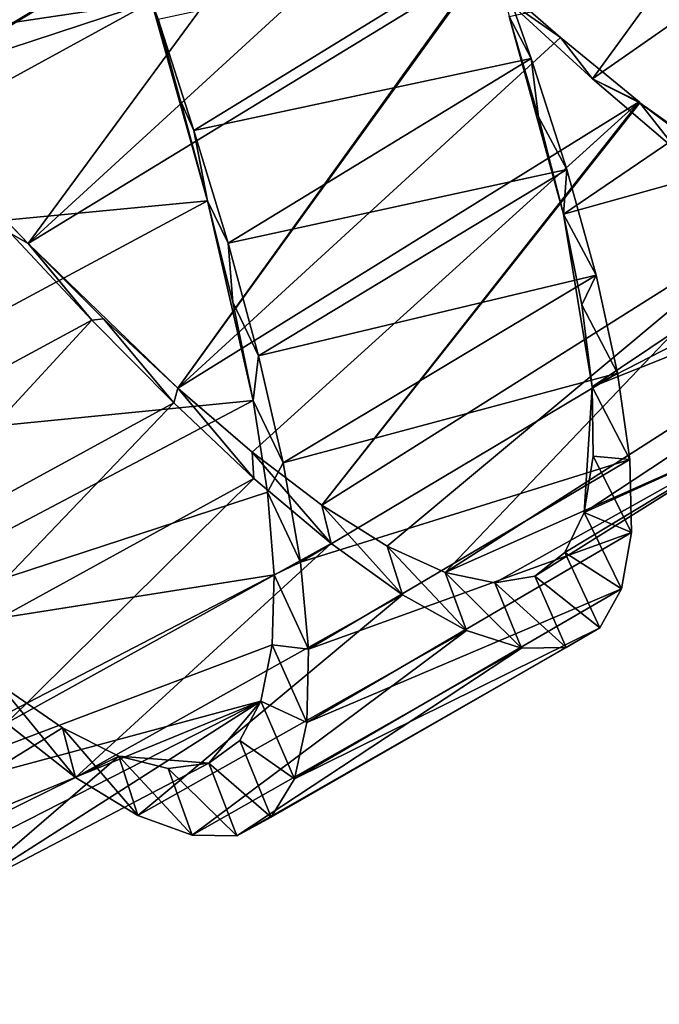
# Model space of a CAD drawing. Units: millimetres. Extents: x -238 to 42, y -701 to 225.
# Drawn here: x -52 to -44, y -690 to -677 of the extents above; entities that cross this region are included whole.
import ezdxf

# ---------------------------------------------------------------- set-up
doc = ezdxf.new("R2010")
doc.units = ezdxf.units.MM
doc.header["$LTSCALE"] = 52.148148
for name, color, linetype in [('109', 7, 'CONTINUOUS'), ('110', 7, 'CONTINUOUS'), ('111', 7, 'CONTINUOUS'), ('120', 7, 'CONTINUOUS'), ('121', 7, 'CONTINUOUS')]:
    doc.layers.add(name, color=color, linetype=linetype)

msp = doc.modelspace()

# ---------------------------------------------------------------- linework, layer by layer
at = {"layer": '109', "linetype": 'Continuous'}
for points in [[(-46.5, -676.512, -12.108), (-46.289, -677.384, -11.135), (-46.009, -677.912, -12.092), (-46.5, -676.512, -12.108)], [(-46.289, -677.384, -11.135), (-45.918, -678.644, -10.971), (-46.009, -677.912, -12.092), (-46.289, -677.384, -11.135)], [(-46.009, -677.912, -12.092), (-45.918, -678.644, -10.971), (-45.564, -679.306, -11.8), (-46.009, -677.912, -12.092)], [(-45.918, -678.644, -10.971), (-45.606, -679.865, -10.566), (-45.564, -679.306, -11.8), (-45.918, -678.644, -10.971)], [(-52.336, -680.237, 1.327), (-53.23, -679.312, 1.114), (-52.549, -680.112, 2.309), (-52.336, -680.237, 1.327)], [(-45.564, -679.306, -11.8), (-45.606, -679.865, -10.566), (-45.195, -680.633, -11.249), (-45.564, -679.306, -11.8)], [(-45.606, -679.865, -10.566), (-45.375, -681.005, -9.939), (-45.195, -680.633, -11.249), (-45.606, -679.865, -10.566)], [(-51.535, -681.199, 2.303), (-52.336, -680.237, 1.327), (-52.549, -680.112, 2.309), (-51.535, -681.199, 2.303)], [(-52.324, -680.249, 1.328), (-52.336, -680.237, 1.327), (-51.535, -681.199, 2.303), (-52.324, -680.249, 1.328)], [(-51.387, -681.181, 1.294), (-52.324, -680.249, 1.328), (-51.535, -681.199, 2.303), (-51.387, -681.181, 1.294)], [(-45.195, -680.633, -11.249), (-45.375, -681.005, -9.939), (-44.923, -681.866, -10.451), (-45.195, -680.633, -11.249)], [(-45.375, -681.005, -9.939), (-45.245, -682.035, -9.109), (-44.923, -681.866, -10.451), (-45.375, -681.005, -9.939)], [(-50.506, -682.24, 2.021), (-51.387, -681.181, 1.294), (-51.535, -681.199, 2.303), (-50.506, -682.24, 2.021)], [(-50.454, -682.055, 1.019), (-51.387, -681.181, 1.294), (-50.506, -682.24, 2.021), (-50.454, -682.055, 1.019)], [(-44.923, -681.866, -10.451), (-45.245, -682.035, -9.109), (-44.771, -682.952, -9.449), (-44.923, -681.866, -10.451)], [(-49.497, -683.188, 1.477), (-50.454, -682.055, 1.019), (-50.506, -682.24, 2.021), (-49.497, -683.188, 1.477)], [(-50.444, -682.064, 1.015), (-50.454, -682.055, 1.019), (-49.497, -683.188, 1.477), (-50.444, -682.064, 1.015)], [(-49.518, -682.859, 0.502), (-50.444, -682.064, 1.015), (-49.497, -683.188, 1.477), (-49.518, -682.859, 0.502)], [(-45.245, -682.035, -9.109), (-45.231, -682.909, -8.122), (-44.771, -682.952, -9.449), (-45.245, -682.035, -9.109)], [(-48.643, -683.524, -0.217), (-49.518, -682.859, 0.502), (-48.527, -684.005, 0.688), (-48.643, -683.524, -0.217)], [(-48.527, -684.005, 0.688), (-49.518, -682.859, 0.502), (-49.497, -683.188, 1.477), (-48.527, -684.005, 0.688)], [(-45.231, -682.909, -8.122), (-45.344, -683.618, -6.995), (-44.751, -683.868, -8.268), (-45.231, -682.909, -8.122)], [(-44.771, -682.952, -9.449), (-45.231, -682.909, -8.122), (-44.751, -683.868, -8.268), (-44.771, -682.952, -9.449)], [(-47.82, -684.04, -1.132), (-48.643, -683.524, -0.217), (-47.63, -684.65, -0.31), (-47.82, -684.04, -1.132)], [(-47.63, -684.65, -0.31), (-48.643, -683.524, -0.217), (-48.527, -684.005, 0.688), (-47.63, -684.65, -0.31)], [(-45.344, -683.618, -6.995), (-45.587, -684.119, -5.805), (-44.875, -684.577, -6.965), (-45.344, -683.618, -6.995)], [(-44.751, -683.868, -8.268), (-45.344, -683.618, -6.995), (-44.875, -684.577, -6.965), (-44.751, -683.868, -8.268)], [(-47.094, -684.37, -2.184), (-47.82, -684.04, -1.132), (-46.823, -685.098, -1.485), (-47.094, -684.37, -2.184)], [(-46.823, -685.098, -1.485), (-47.82, -684.04, -1.132), (-47.63, -684.65, -0.31), (-46.823, -685.098, -1.485)], [(-45.587, -684.119, -5.805), (-45.963, -684.417, -4.571), (-45.149, -685.064, -5.578), (-45.587, -684.119, -5.805)], [(-44.875, -684.577, -6.965), (-45.587, -684.119, -5.805), (-45.149, -685.064, -5.578), (-44.875, -684.577, -6.965)], [(-46.468, -684.499, -3.349), (-47.094, -684.37, -2.184), (-46.132, -685.323, -2.786), (-46.468, -684.499, -3.349)], [(-46.132, -685.323, -2.786), (-47.094, -684.37, -2.184), (-46.823, -685.098, -1.485), (-46.132, -685.323, -2.786)], [(-45.963, -684.417, -4.571), (-46.468, -684.499, -3.349), (-45.569, -685.314, -4.171), (-45.963, -684.417, -4.571)], [(-45.149, -685.064, -5.578), (-45.963, -684.417, -4.571), (-45.569, -685.314, -4.171), (-45.149, -685.064, -5.578)], [(-45.569, -685.314, -4.171), (-46.468, -684.499, -3.349), (-46.132, -685.323, -2.786), (-45.569, -685.314, -4.171)]]:
    msp.add_3dface(points, dxfattribs=at)
at = {"layer": '110', "linetype": 'Continuous'}
for points in [[(-45.238, -678.164, 2.77), (-42.662, -674.62, 3.274), (-46.334, -677.161, 2.909), (-45.238, -678.164, 2.77)], [(-41.522, -675.574, 3.14), (-42.662, -674.62, 3.274), (-45.238, -678.164, 2.77), (-41.522, -675.574, 3.14)], [(-44.155, -679.093, 2.363), (-41.522, -675.574, 3.14), (-45.238, -678.164, 2.77), (-44.155, -679.093, 2.363)], [(-50.701, -677.418, -12.213), (-46.5, -676.512, -12.108), (-50.251, -678.814, -12.481), (-50.701, -677.418, -12.213)], [(-46.5, -676.512, -12.108), (-46.009, -677.912, -12.092), (-50.251, -678.814, -12.481), (-46.5, -676.512, -12.108)], [(-50.251, -678.814, -12.481), (-46.009, -677.912, -12.092), (-49.823, -680.233, -12.471), (-50.251, -678.814, -12.481)], [(-46.009, -677.912, -12.092), (-45.564, -679.306, -11.8), (-49.823, -680.233, -12.471), (-46.009, -677.912, -12.092)], [(-49.823, -680.233, -12.471), (-45.564, -679.306, -11.8), (-49.44, -681.647, -12.186), (-49.823, -680.233, -12.471)], [(-45.564, -679.306, -11.8), (-45.195, -680.633, -11.249), (-49.44, -681.647, -12.186), (-45.564, -679.306, -11.8)], [(-51.535, -681.199, 2.303), (-52.549, -680.112, 2.309), (-55.49, -683.336, 1.909), (-51.535, -681.199, 2.303)], [(-49.44, -681.647, -12.186), (-45.195, -680.633, -11.249), (-49.13, -682.992, -11.64), (-49.44, -681.647, -12.186)], [(-45.195, -680.633, -11.249), (-44.923, -681.866, -10.451), (-49.13, -682.992, -11.64), (-45.195, -680.633, -11.249)], [(-54.509, -684.421, 1.623), (-51.535, -681.199, 2.303), (-55.49, -683.336, 1.909), (-54.509, -684.421, 1.623)], [(-50.506, -682.24, 2.021), (-51.535, -681.199, 2.303), (-54.509, -684.421, 1.623), (-50.506, -682.24, 2.021)], [(-49.13, -682.992, -11.64), (-44.923, -681.866, -10.451), (-48.913, -684.239, -10.848), (-49.13, -682.992, -11.64)], [(-44.923, -681.866, -10.451), (-44.771, -682.952, -9.449), (-48.913, -684.239, -10.848), (-44.923, -681.866, -10.451)], [(-53.542, -685.41, 1.074), (-50.506, -682.24, 2.021), (-54.509, -684.421, 1.623), (-53.542, -685.41, 1.074)], [(-49.497, -683.188, 1.477), (-50.506, -682.24, 2.021), (-53.542, -685.41, 1.074), (-49.497, -683.188, 1.477)], [(-48.913, -684.239, -10.848), (-44.771, -682.952, -9.449), (-48.809, -685.336, -9.85), (-48.913, -684.239, -10.848)], [(-44.771, -682.952, -9.449), (-44.751, -683.868, -8.268), (-48.809, -685.336, -9.85), (-44.771, -682.952, -9.449)], [(-52.61, -686.265, 0.282), (-49.497, -683.188, 1.477), (-53.542, -685.41, 1.074), (-52.61, -686.265, 0.282)], [(-48.527, -684.005, 0.688), (-49.497, -683.188, 1.477), (-52.61, -686.265, 0.282), (-48.527, -684.005, 0.688)], [(-44.751, -683.868, -8.268), (-44.875, -684.577, -6.965), (-48.83, -686.256, -8.673), (-44.751, -683.868, -8.268)], [(-48.809, -685.336, -9.85), (-44.751, -683.868, -8.268), (-48.83, -686.256, -8.673), (-48.809, -685.336, -9.85)], [(-51.742, -686.945, -0.719), (-48.527, -684.005, 0.688), (-52.61, -686.265, 0.282), (-51.742, -686.945, -0.719)], [(-47.63, -684.65, -0.31), (-48.527, -684.005, 0.688), (-51.742, -686.945, -0.719), (-47.63, -684.65, -0.31)], [(-44.875, -684.577, -6.965), (-45.149, -685.064, -5.578), (-48.986, -686.965, -7.374), (-44.875, -684.577, -6.965)], [(-48.83, -686.256, -8.673), (-44.875, -684.577, -6.965), (-48.986, -686.965, -7.374), (-48.83, -686.256, -8.673)], [(-50.956, -687.423, -1.896), (-47.63, -684.65, -0.31), (-51.742, -686.945, -0.719), (-50.956, -687.423, -1.896)], [(-46.823, -685.098, -1.485), (-47.63, -684.65, -0.31), (-50.956, -687.423, -1.896), (-46.823, -685.098, -1.485)], [(-45.149, -685.064, -5.578), (-45.569, -685.314, -4.171), (-49.281, -687.446, -5.989), (-45.149, -685.064, -5.578)], [(-48.986, -686.965, -7.374), (-45.149, -685.064, -5.578), (-49.281, -687.446, -5.989), (-48.986, -686.965, -7.374)], [(-50.275, -687.673, -3.198), (-46.823, -685.098, -1.485), (-50.956, -687.423, -1.896), (-50.275, -687.673, -3.198)], [(-46.132, -685.323, -2.786), (-46.823, -685.098, -1.485), (-50.275, -687.673, -3.198), (-46.132, -685.323, -2.786)], [(-49.712, -687.682, -4.583), (-46.132, -685.323, -2.786), (-50.275, -687.673, -3.198), (-49.712, -687.682, -4.583)], [(-45.569, -685.314, -4.171), (-46.132, -685.323, -2.786), (-49.712, -687.682, -4.583), (-45.569, -685.314, -4.171)], [(-49.281, -687.446, -5.989), (-45.569, -685.314, -4.171), (-49.712, -687.682, -4.583), (-49.281, -687.446, -5.989)]]:
    msp.add_3dface(points, dxfattribs=at)
at = {"layer": '111', "linetype": 'Continuous'}
for points in [[(-45.643, -677.645, 1.865), (-46.334, -677.161, 2.909), (-46.64, -676.778, 1.894), (-45.643, -677.645, 1.865)], [(-45.238, -678.164, 2.77), (-46.334, -677.161, 2.909), (-45.643, -677.645, 1.865), (-45.238, -678.164, 2.77)], [(-50.783, -677.2, -11.087), (-50.701, -677.418, -12.213), (-50.426, -678.429, -11.423), (-50.783, -677.2, -11.087)], [(-50.701, -677.418, -12.213), (-50.251, -678.814, -12.481), (-50.426, -678.429, -11.423), (-50.701, -677.418, -12.213)], [(-44.654, -678.457, 1.596), (-45.238, -678.164, 2.77), (-45.643, -677.645, 1.865), (-44.654, -678.457, 1.596)], [(-44.155, -679.093, 2.363), (-45.238, -678.164, 2.77), (-44.643, -678.466, 1.592), (-44.155, -679.093, 2.363)], [(-44.643, -678.466, 1.592), (-45.238, -678.164, 2.77), (-44.654, -678.457, 1.596), (-44.643, -678.466, 1.592)], [(-50.426, -678.429, -11.423), (-50.251, -678.814, -12.481), (-50.079, -679.699, -11.512), (-50.426, -678.429, -11.423)], [(-43.667, -679.201, 1.084), (-44.155, -679.093, 2.363), (-44.643, -678.466, 1.592), (-43.667, -679.201, 1.084)], [(-50.251, -678.814, -12.481), (-49.823, -680.233, -12.471), (-50.079, -679.699, -11.512), (-50.251, -678.814, -12.481)], [(-50.079, -679.699, -11.512), (-49.823, -680.233, -12.471), (-49.764, -680.974, -11.353), (-50.079, -679.699, -11.512)], [(-49.823, -680.233, -12.471), (-49.44, -681.647, -12.186), (-49.764, -680.974, -11.353), (-49.823, -680.233, -12.471)], [(-49.764, -680.974, -11.353), (-49.44, -681.647, -12.186), (-49.506, -682.209, -10.954), (-49.764, -680.974, -11.353)], [(-49.44, -681.647, -12.186), (-49.13, -682.992, -11.64), (-49.506, -682.209, -10.954), (-49.44, -681.647, -12.186)], [(-49.506, -682.209, -10.954), (-49.13, -682.992, -11.64), (-49.327, -683.361, -10.332), (-49.506, -682.209, -10.954)], [(-49.13, -682.992, -11.64), (-48.913, -684.239, -10.848), (-49.327, -683.361, -10.332), (-49.13, -682.992, -11.64)], [(-49.327, -683.361, -10.332), (-48.913, -684.239, -10.848), (-49.242, -684.4, -9.507), (-49.327, -683.361, -10.332)], [(-48.913, -684.239, -10.848), (-48.809, -685.336, -9.85), (-49.242, -684.4, -9.507), (-48.913, -684.239, -10.848)], [(-49.242, -684.4, -9.507), (-48.809, -685.336, -9.85), (-49.267, -685.278, -8.523), (-49.242, -684.4, -9.507)], [(-49.267, -685.278, -8.523), (-48.83, -686.256, -8.673), (-49.412, -685.986, -7.399), (-49.267, -685.278, -8.523)], [(-48.809, -685.336, -9.85), (-48.83, -686.256, -8.673), (-49.267, -685.278, -8.523), (-48.809, -685.336, -9.85)], [(-51.742, -686.945, -0.719), (-52.61, -686.265, 0.282), (-52.703, -685.776, -0.621), (-51.742, -686.945, -0.719)], [(-51.905, -686.324, -1.538), (-51.742, -686.945, -0.719), (-52.703, -685.776, -0.621), (-51.905, -686.324, -1.538)], [(-49.412, -685.986, -7.399), (-48.986, -686.965, -7.374), (-49.676, -686.481, -6.212), (-49.412, -685.986, -7.399)], [(-48.83, -686.256, -8.673), (-48.986, -686.965, -7.374), (-49.412, -685.986, -7.399), (-48.83, -686.256, -8.673)], [(-50.956, -687.423, -1.896), (-51.742, -686.945, -0.719), (-51.905, -686.324, -1.538), (-50.956, -687.423, -1.896)], [(-51.194, -686.681, -2.591), (-50.956, -687.423, -1.896), (-51.905, -686.324, -1.538), (-51.194, -686.681, -2.591)], [(-49.676, -686.481, -6.212), (-49.281, -687.446, -5.989), (-50.066, -686.767, -4.979), (-49.676, -686.481, -6.212)], [(-48.986, -686.965, -7.374), (-49.281, -687.446, -5.989), (-49.676, -686.481, -6.212), (-48.986, -686.965, -7.374)], [(-50.275, -687.673, -3.198), (-50.956, -687.423, -1.896), (-51.194, -686.681, -2.591), (-50.275, -687.673, -3.198)], [(-50.574, -686.833, -3.758), (-50.275, -687.673, -3.198), (-51.194, -686.681, -2.591), (-50.574, -686.833, -3.758)], [(-50.066, -686.767, -4.979), (-49.712, -687.682, -4.583), (-50.574, -686.833, -3.758), (-50.066, -686.767, -4.979)], [(-49.281, -687.446, -5.989), (-49.712, -687.682, -4.583), (-50.066, -686.767, -4.979), (-49.281, -687.446, -5.989)], [(-49.712, -687.682, -4.583), (-50.275, -687.673, -3.198), (-50.574, -686.833, -3.758), (-49.712, -687.682, -4.583)]]:
    msp.add_3dface(points, dxfattribs=at)
at = {"layer": '120', "linetype": 'Continuous'}
for points in [[(-56.972, -678.121, -10.286), (-57.237, -676.564, -8.192), (-51.416, -675.04, -9.734), (-56.972, -678.121, -10.286)], [(-56.972, -678.121, -10.286), (-51.416, -675.04, -9.734), (-50.783, -677.2, -11.087), (-56.972, -678.121, -10.286)], [(-45.606, -679.865, -10.566), (-46.289, -677.384, -11.135), (-39.959, -676.026, -10.005), (-45.606, -679.865, -10.566)], [(-45.606, -679.865, -10.566), (-39.959, -676.026, -10.005), (-39.455, -678.159, -8.534), (-45.606, -679.865, -10.566)], [(-56.744, -679.154, -11.078), (-56.972, -678.121, -10.286), (-50.783, -677.2, -11.087), (-56.744, -679.154, -11.078)], [(-56.483, -680.309, -11.654), (-56.744, -679.154, -11.078), (-50.783, -677.2, -11.087), (-56.483, -680.309, -11.654)], [(-56.483, -680.309, -11.654), (-50.783, -677.2, -11.087), (-50.079, -679.699, -11.512), (-56.483, -680.309, -11.654)], [(-50.783, -677.2, -11.087), (-50.426, -678.429, -11.423), (-50.079, -679.699, -11.512), (-50.783, -677.2, -11.087)], [(-45.606, -679.865, -10.566), (-45.918, -678.644, -10.971), (-46.289, -677.384, -11.135), (-45.606, -679.865, -10.566)], [(-45.245, -682.035, -9.109), (-45.606, -679.865, -10.566), (-39.455, -678.159, -8.534), (-45.245, -682.035, -9.109)], [(-45.245, -682.035, -9.109), (-39.455, -678.159, -8.534), (-39.383, -679.023, -7.54), (-45.245, -682.035, -9.109)], [(-45.245, -682.035, -9.109), (-39.383, -679.023, -7.54), (-39.449, -679.73, -6.409), (-45.245, -682.035, -9.109)], [(-55.947, -682.846, -12.096), (-56.483, -680.309, -11.654), (-50.079, -679.699, -11.512), (-55.947, -682.846, -12.096)], [(-55.947, -682.846, -12.096), (-50.079, -679.699, -11.512), (-49.506, -682.209, -10.954), (-55.947, -682.846, -12.096)], [(-50.079, -679.699, -11.512), (-49.764, -680.974, -11.353), (-49.506, -682.209, -10.954), (-50.079, -679.699, -11.512)], [(-45.344, -683.618, -6.995), (-45.245, -682.035, -9.109), (-39.449, -679.73, -6.409), (-45.344, -683.618, -6.995)], [(-45.344, -683.618, -6.995), (-39.449, -679.73, -6.409), (-42.957, -682.534, -4.272), (-45.344, -683.618, -6.995)], [(-45.245, -682.035, -9.109), (-45.375, -681.005, -9.939), (-45.606, -679.865, -10.566), (-45.245, -682.035, -9.109)], [(-45.344, -683.618, -6.995), (-45.231, -682.909, -8.122), (-45.245, -682.035, -9.109), (-45.344, -683.618, -6.995)], [(-55.543, -685.393, -11.555), (-55.947, -682.846, -12.096), (-49.506, -682.209, -10.954), (-55.543, -685.393, -11.555)], [(-55.543, -685.393, -11.555), (-49.506, -682.209, -10.954), (-49.327, -683.361, -10.332), (-55.543, -685.393, -11.555)], [(-45.963, -684.417, -4.571), (-45.587, -684.119, -5.805), (-42.957, -682.534, -4.272), (-45.963, -684.417, -4.571)], [(-45.587, -684.119, -5.805), (-45.344, -683.618, -6.995), (-42.957, -682.534, -4.272), (-45.587, -684.119, -5.805)], [(-55.543, -685.393, -11.555), (-49.327, -683.361, -10.332), (-49.242, -684.4, -9.507), (-55.543, -685.393, -11.555)], [(-55.425, -687.606, -10.122), (-55.543, -685.393, -11.555), (-49.242, -684.4, -9.507), (-55.425, -687.606, -10.122)], [(-55.425, -687.606, -10.122), (-49.242, -684.4, -9.507), (-49.267, -685.278, -8.523), (-55.425, -687.606, -10.122)], [(-55.425, -687.606, -10.122), (-49.267, -685.278, -8.523), (-49.412, -685.986, -7.399), (-55.425, -687.606, -10.122)], [(-55.7, -689.191, -8.025), (-55.508, -688.487, -9.144), (-49.412, -685.986, -7.399), (-55.7, -689.191, -8.025)], [(-55.7, -689.191, -8.025), (-49.412, -685.986, -7.399), (-53.209, -688.408, -5.292), (-55.7, -689.191, -8.025)], [(-55.508, -688.487, -9.144), (-55.425, -687.606, -10.122), (-49.412, -685.986, -7.399), (-55.508, -688.487, -9.144)], [(-49.412, -685.986, -7.399), (-50.066, -686.767, -4.979), (-53.209, -688.408, -5.292), (-49.412, -685.986, -7.399)], [(-49.412, -685.986, -7.399), (-49.676, -686.481, -6.212), (-50.066, -686.767, -4.979), (-49.412, -685.986, -7.399)]]:
    msp.add_3dface(points, dxfattribs=at)
at = {"layer": '121', "linetype": 'Continuous'}
for points in [[(-55.539, -676.884, -0.9), (-54.856, -677.589, -0.021), (-50.081, -673.64, -0.371), (-55.539, -676.884, -0.9)], [(-54.856, -677.589, -0.021), (-54.092, -678.399, 0.652), (-50.081, -673.64, -0.371), (-54.856, -677.589, -0.021)], [(-54.092, -678.399, 0.652), (-48.527, -675.054, 1.205), (-50.081, -673.64, -0.371), (-54.092, -678.399, 0.652)], [(-54.092, -678.399, 0.652), (-54.08, -678.411, 0.66), (-48.527, -675.054, 1.205), (-54.092, -678.399, 0.652)], [(-54.08, -678.411, 0.66), (-52.336, -680.237, 1.327), (-48.527, -675.054, 1.205), (-54.08, -678.411, 0.66)], [(-52.336, -680.237, 1.327), (-47.606, -675.904, 1.673), (-48.527, -675.054, 1.205), (-52.336, -680.237, 1.327)], [(-52.336, -680.237, 1.327), (-46.653, -676.767, 1.892), (-47.606, -675.904, 1.673), (-52.336, -680.237, 1.327)], [(-52.336, -680.237, 1.327), (-50.454, -682.055, 1.019), (-46.653, -676.767, 1.892), (-52.336, -680.237, 1.327)], [(-50.454, -682.055, 1.019), (-46.64, -676.778, 1.894), (-46.653, -676.767, 1.892), (-50.454, -682.055, 1.019)], [(-50.454, -682.055, 1.019), (-45.643, -677.645, 1.865), (-46.64, -676.778, 1.894), (-50.454, -682.055, 1.019)], [(-50.454, -682.055, 1.019), (-44.654, -678.457, 1.596), (-45.643, -677.645, 1.865), (-50.454, -682.055, 1.019)], [(-54.08, -678.411, 0.66), (-53.23, -679.312, 1.114), (-52.336, -680.237, 1.327), (-54.08, -678.411, 0.66)], [(-50.454, -682.055, 1.019), (-49.518, -682.859, 0.502), (-44.654, -678.457, 1.596), (-50.454, -682.055, 1.019)], [(-49.518, -682.859, 0.502), (-48.643, -683.524, -0.217), (-44.654, -678.457, 1.596), (-49.518, -682.859, 0.502)], [(-48.643, -683.524, -0.217), (-44.643, -678.466, 1.592), (-44.654, -678.457, 1.596), (-48.643, -683.524, -0.217)], [(-48.643, -683.524, -0.217), (-42.748, -679.811, 0.369), (-44.643, -678.466, 1.592), (-48.643, -683.524, -0.217)], [(-42.748, -679.811, 0.369), (-43.667, -679.201, 1.084), (-44.643, -678.466, 1.592), (-42.748, -679.811, 0.369)], [(-48.643, -683.524, -0.217), (-47.82, -684.04, -1.132), (-42.748, -679.811, 0.369), (-48.643, -683.524, -0.217)], [(-47.82, -684.04, -1.132), (-47.094, -684.37, -2.184), (-42.748, -679.811, 0.369), (-47.82, -684.04, -1.132)], [(-47.094, -684.37, -2.184), (-41.146, -680.565, -1.592), (-42.748, -679.811, 0.369), (-47.094, -684.37, -2.184)], [(-52.336, -680.237, 1.327), (-52.324, -680.249, 1.328), (-51.387, -681.181, 1.294), (-52.336, -680.237, 1.327)], [(-52.336, -680.237, 1.327), (-51.387, -681.181, 1.294), (-50.454, -682.055, 1.019), (-52.336, -680.237, 1.327)], [(-41.146, -680.565, -1.592), (-47.094, -684.37, -2.184), (-42.957, -682.534, -4.272), (-41.146, -680.565, -1.592)], [(-50.454, -682.055, 1.019), (-50.444, -682.064, 1.015), (-49.518, -682.859, 0.502), (-50.454, -682.055, 1.019)], [(-47.094, -684.37, -2.184), (-46.468, -684.499, -3.349), (-42.957, -682.534, -4.272), (-47.094, -684.37, -2.184)], [(-46.468, -684.499, -3.349), (-45.963, -684.417, -4.571), (-42.957, -682.534, -4.272), (-46.468, -684.499, -3.349)], [(-57.525, -689.798, -3.221), (-51.905, -686.324, -1.538), (-52.703, -685.776, -0.621), (-57.525, -689.798, -3.221)], [(-57.525, -689.798, -3.221), (-51.194, -686.681, -2.591), (-51.905, -686.324, -1.538), (-57.525, -689.798, -3.221)], [(-51.194, -686.681, -2.591), (-57.525, -689.798, -3.221), (-53.209, -688.408, -5.292), (-51.194, -686.681, -2.591)], [(-50.066, -686.767, -4.979), (-51.194, -686.681, -2.591), (-53.209, -688.408, -5.292), (-50.066, -686.767, -4.979)], [(-50.066, -686.767, -4.979), (-50.574, -686.833, -3.758), (-51.194, -686.681, -2.591), (-50.066, -686.767, -4.979)]]:
    msp.add_3dface(points, dxfattribs=at)

doc.saveas('drawing.dxf')
